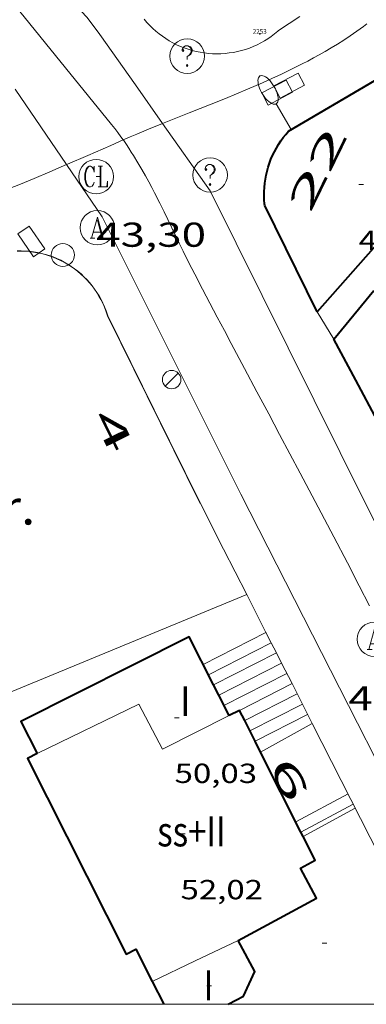
# Model space of a CAD drawing. Units: inches. Extents: x 453994 to 455009, y 4599498 to 4600017.
# Drawn here: x 454045 to 454060, y 4599500 to 4599543 of the extents above; entities that cross this region are included whole.
import ezdxf
from ezdxf.enums import TextEntityAlignment as Align

# ---------------------------------------------------------------- set-up
doc = ezdxf.new("R2010")
doc.units = ezdxf.units.IN
doc.header["$MEASUREMENT"] = 0
doc.linetypes.add('DGN Style 1', pattern=[6.793133050000001, 0.01130305, -6.78183])
for name, color, linetype, lineweight in [('COTA ALTIMETRICA', 7, 'Continuous', 0), ('COTA EDIFICI', 7, 'Continuous', 0), ('EDIFICI EN CONSTRUCCIO', 7, 'Continuous', 0), ('EIX VIA URBANA PAVIMENTADA', 7, 'Continuous', 0), ('EMBORNAL', 7, 'Continuous', 0), ('ESCALES', 7, 'Continuous', 0), ('FACANA EXTERIOR', 7, 'Continuous', 0), ('FANAL', 7, 'Continuous', 0), ('LINIA VOLUMETRICA', 7, 'Continuous', 0), ('MARC FULL', 7, 'Continuous', 0), ('MUR', 7, 'Continuous', 0), ('PAL', 7, 'Continuous', 0), ('REGISTRE AIGUA', 7, 'Continuous', 0), ('REGISTRE CLAVEGUERAM', 7, 'Continuous', 0), ('REGISTRE SENSE IDENTIFICAR', 7, 'Continuous', 0), ('TANCA DE VEGETACIO', 7, 'Continuous', 0), ('TEXT DE NUMERO DE PLANTES', 7, 'Continuous', 0), ('TEXT DE NUMERO DE POLICIA', 7, 'Continuous', 0), ('VORERA', 7, 'Continuous', 0)]:
    doc.layers.add(name, color=color, linetype=linetype, lineweight=lineweight)
for name, color, linetype in [('Identificador', 7, 'Continuous'), ('PLAQUES_CARRER', 7, 'Continuous'), ('Punt', 7, 'Continuous')]:
    doc.layers.add(name, color=color, linetype=linetype)
doc.styles.get("Standard").update_dxf_attribs({"font": 'txt.shx'})
doc.styles.add('Style-Arial', font='ARIAL.TTF')
doc.linetypes.add('tancaveg', pattern='A,-0.5,[1,dgnlstyle-mataro.shx,S=0.012544,R=0,X=0,Y=0],-1.1', length=1.6)

# ---------------------------------------------------------------- blocks, each defined once
blk = doc.blocks.new('COTA')
at = {"color": 0, "linetype": 'ByBlock', "lineweight": -2}
blk.add_line((0, 0), (0.2, 0), dxfattribs=at)
blk = doc.blocks.new('FANAL')
at = {"color": 0, "linetype": 'ByBlock', "lineweight": -2}
blk.add_line((0.283, 0.283), (-0.283, -0.283), dxfattribs=at)
blk.add_circle((0.0002620689868927002, 0.0006722288131713868), 0.40000000060146, dxfattribs=at)
blk = doc.blocks.new('RDESCC')
at = {"color": 0, "linetype": 'ByBlock', "lineweight": -2, "flags": 128}
for points in [[(-0.24, 0.374), (-0.194, 0.316), (-0.24, 0.26), (-0.288, 0.316), (-0.288, 0.374), (-0.24, 0.486), (-0.194, 0.544), (-0.1, 0.6), (0.042, 0.6), (0.184, 0.544), (0.232, 0.486), (0.286, 0.374), (0.286, 0.26), (0.232, 0.146), (0.184, 0.09), (-0.004, -0.024), (-0.004, -0.194)], [(0.042, 0.6), (0.138, 0.544), (0.184, 0.486), (0.232, 0.374), (0.232, 0.26), (0.184, 0.146), (0.09, 0.034)], [(-0.004, -0.486), (-0.052, -0.544), (-0.004, -0.6), (0.042, -0.544), (-0.004, -0.486)]]:
    blk.add_lwpolyline(points, dxfattribs=at)
at = {"color": 0, "linetype": 'ByBlock', "lineweight": -2}
blk.add_circle((-0.001613611161708832, -0.001560736298561096), 1, dxfattribs=at)
blk = doc.blocks.new('EMBORN')
at = {"color": 0, "linetype": 'ByBlock', "lineweight": -2, "flags": 128}
blk.add_lwpolyline([(0, 0), (1.2, 0), (1.2, 0.6), (0, 0.6)], close=True, dxfattribs=at)
blk = doc.blocks.new('PAL')
at = {"color": 0, "linetype": 'ByBlock', "lineweight": -2}
blk.add_circle((0, 0), 0.5000000000992941, dxfattribs=at)
blk = doc.blocks.new('FANALP')
at = {"color": 0, "linetype": 'ByBlock', "lineweight": -2, "flags": 128}
for points in [[(1.3, 0), (0, 0)], [(2.7, 0), (2.692, 0.046), (2.668, 0.09), (2.63, 0.132), (2.576, 0.17), (2.51, 0.206), (2.432, 0.236), (2.344, 0.262), (2.248, 0.28), (2.146, 0.294), (2.04, 0.3), (1.936, 0.298), (1.83, 0.292), (1.73, 0.278), (1.636, 0.256), (1.55, 0.23), (1.474, 0.198), (1.41, 0.162), (1.36, 0.122), (1.326, 0.08), (1.304, 0.036), (1.3, -0.01), (1.312, -0.056), (1.34, -0.1), (1.382, -0.14), (1.438, -0.18), (1.508, -0.214), (1.588, -0.242), (1.678, -0.266), (1.776, -0.284), (1.878, -0.296), (1.982, -0.3), (2.088, -0.298), (2.192, -0.288), (2.292, -0.272), (2.384, -0.252), (2.468, -0.224), (2.54, -0.19), (2.602, -0.154), (2.648, -0.112), (2.68, -0.07), (2.698, -0.024), (2.7, 0)]]:
    blk.add_lwpolyline(points, dxfattribs=at)
blk = doc.blocks.new('RCLAVC')
at = {"color": 0, "linetype": 'ByBlock', "lineweight": -2, "flags": 128}
for points in [[(-0.158, 0.43), (-0.122, 0.26), (-0.122, 0.6), (-0.158, 0.43), (-0.228, 0.544), (-0.332, 0.6), (-0.402, 0.6), (-0.508, 0.544), (-0.578, 0.43), (-0.612, 0.316), (-0.648, 0.146), (-0.648, -0.146), (-0.612, -0.316), (-0.578, -0.43), (-0.508, -0.544), (-0.402, -0.6), (-0.332, -0.6), (-0.228, -0.544), (-0.158, -0.43), (-0.122, -0.316)], [(-0.402, 0.6), (-0.472, 0.544), (-0.542, 0.43), (-0.578, 0.316), (-0.612, 0.146), (-0.612, -0.146), (-0.578, -0.316), (-0.542, -0.43), (-0.472, -0.544), (-0.402, -0.6)], [(0.122, 0.6), (0.368, 0.6)], [(0.226, 0.6), (0.226, -0.6)], [(0.262, 0.6), (0.262, -0.6)], [(0.122, -0.6), (0.648, -0.6), (0.648, -0.26), (0.612, -0.6)]]:
    blk.add_lwpolyline(points, dxfattribs=at)
at = {"color": 0, "linetype": 'ByBlock', "lineweight": -2}
blk.add_circle((-0.001401012718677521, -0.0007607361078262329), 1, dxfattribs=at)
blk = doc.blocks.new('RAIGUC')
at = {"color": 0, "linetype": 'ByBlock', "lineweight": -2, "flags": 128}
for points in [[(0.002, 0.6), (-0.33, -0.6)], [(0.002, 0.6), (0.332, -0.6)], [(0.002, 0.43), (0.284, -0.6)], [(-0.236, -0.26), (0.19, -0.26)], [(-0.424, -0.6), (-0.14, -0.6)], [(0.142, -0.6), (0.426, -0.6)]]:
    blk.add_lwpolyline(points, dxfattribs=at)
at = {"color": 0, "linetype": 'ByBlock', "lineweight": -2}
blk.add_circle((0.0002215649485588074, -0.001705031752586365), 1, dxfattribs=at)
blk = doc.blocks.new('BLOC_PLAQUES')
at = {"layer": 'Punt', "color": 2}
blk.add_point((0, 0), dxfattribs=at)
at = {"layer": 'Identificador', "color": 2}
blk.add_attdef('IDENTIFICADOR', text='', height=0.2, dxfattribs=at).set_placement((0, 0), align=Align.CENTER)

msp = doc.modelspace()

# ---------------------------------------------------------------- linework, layer by layer
at = {"layer": 'EIX VIA URBANA PAVIMENTADA', "color": 1, "linetype": 'Continuous', "lineweight": 20}
for points in [[(454045.2158524552, 4599543.161517445, 43.38106725790241), (454047.2058369205, 4599540.707498542, 43.25706706565281), (454049.1968213875, 4599538.253479631, 43.13306687340321), (454049.3418202314, 4599538.071478249, 43.12406685944961), (454049.4788190856, 4599537.89247693, 43.11506684549601), (454049.6078179501, 4599537.716475679, 43.10606683154241), (454049.7094719817, 4599537.574323045, 43.09862865275454)], [(454060.2898717281, 4599542.621402234, 43.46106738193441), (454060.1428706732, 4599542.51240318, 43.45506737263202), (454059.8508686271, 4599542.30240507, 43.4420673524768), (454059.5638666798, 4599542.10440694, 43.42906733232161), (454059.2828648405, 4599541.919408785, 43.41706731371681), (454059.0068630847, 4599541.744410608, 43.405067295112), (454058.7378614233, 4599541.580412395, 43.39306727650721), (454058.4738598304, 4599541.424414157, 43.38106725790241), (454058.2158583151, 4599541.277415887, 43.37006724084801), (454057.9648568712, 4599541.138417576, 43.35906722379361), (454057.7188554882, 4599541.006419238, 43.34806720673921), (454057.4798541692, 4599540.881420856, 43.33806719123521), (454057.2458529036, 4599540.762422447, 43.32806717573122), (454057.0188516943, 4599540.649423995, 43.31806716022721), (454056.5758493837, 4599540.435427025, 43.29906713076961), (454056.155847253, 4599540.240429909, 43.28206710441282), (454055.7598452884, 4599540.062432637, 43.26506707805601), (454055.3868434734, 4599539.899435216, 43.25106705635041), (454055.0348417896, 4599539.749437653, 43.23706703464481), (454054.7038402217, 4599539.61043995, 43.22506701604001), (454054.0798373118, 4599539.354444287, 43.20206698038081), (454053.5328347945, 4599539.134448096, 43.18406695247361), (454052.5718304062, 4599538.752454796, 43.15506690751201), (454051.8518271123, 4599538.465459814, 43.13606687805441), (454051.4202747089, 4599538.291721743, 43.12645906168666)], [(454051.4202747089, 4599538.291721743, 43.12645906168666), (454051.3128246302, 4599538.248463567, 43.12406685944961), (454050.909822761, 4599538.08446637, 43.1160668470464), (454050.3078199156, 4599537.832470548, 43.10606683154241), (454050.0078184793, 4599537.704472626, 43.10206682534082), (454049.7098170309, 4599537.574474684, 43.09906682068961), (454049.7094719817, 4599537.574323045, 43.09906425049947)], [(454049.7094719817, 4599537.574323045, 43.09906425049947), (454049.1728144077, 4599537.338478393, 43.09506681448801), (454048.1688095126, 4599536.898485329, 43.09206680983681), (454047.289805259, 4599536.517491408, 43.0940668129376), (454047.250998619, 4599536.500889176, 43.09426866736725)], [(454049.7094719817, 4599537.574323045, 43.09862865275454), (454049.7308168358, 4599537.544474478, 43.09706681758881), (454049.8468157334, 4599537.375473336, 43.0890668051856), (454049.956814652, 4599537.210472246, 43.08006679123201), (454050.0608135916, 4599537.049471208, 43.07206677882881), (454050.1608125555, 4599536.892470205, 43.0640667664256), (454050.3488105023, 4599536.583468301, 43.0490667431696), (454050.5188085504, 4599536.291466557, 43.0340667199136), (454050.6748066904, 4599536.014464945, 43.02006669820802), (454050.8178049243, 4599535.752463453, 43.00606667650241), (454050.9498032472, 4599535.504462067, 42.99306665634721), (454051.0708016669, 4599535.271460787, 42.98106663774241), (454051.2927986726, 4599534.831458421, 42.95906660363362), (454051.4837960246, 4599534.44345637, 42.93806657107521), (454052.1417867106, 4599533.081449267, 42.86506645789601), (454052.3067843867, 4599532.741447488, 42.84606642843842), (454052.5577809365, 4599532.235444798, 42.81806638502721), (454052.6847792213, 4599531.983443444, 42.80306636177121), (454052.814777526, 4599531.73344207, 42.78906634006561), (454053.1507731909, 4599531.093438528, 42.75006627960001), (454053.476768992, 4599530.473435094, 42.70806621448321), (454053.7927649294, 4599529.873431765, 42.66406614626561), (454054.099760997, 4599529.292428535, 42.61906607649761), (454054.3977571872, 4599528.729425401, 42.57306600517921), (454054.974749819, 4599527.640419336, 42.47706585634081), (454055.5167429124, 4599526.61941364, 42.38106570750241), (454056.0257364403, 4599525.662408295, 42.28606556021441), (454056.5017303722, 4599524.765403293, 42.19406541757761), (454057.3937189854, 4599523.082393915, 42.01506514005601), (454058.1717090151, 4599521.609385728, 41.85606489354241), (454058.8497002707, 4599520.318378582, 41.71706467803681), (454059.4406926055, 4599519.187372345, 41.5980644935392), (454059.9556858846, 4599518.196366901, 41.4970643369488), (454060.4036799856, 4599517.327362154, 41.4120642051648)], [(454047.250998619, 4599536.500889176, 43.09426866736725), (454046.5208015704, 4599536.188496732, 43.09806681913921), (454045.8457983691, 4599535.904501414, 43.10306682689121), (454045.2537955848, 4599535.658505525, 43.10806683464322), (454044.7347931715, 4599535.446509134, 43.11306684239521)]]:
    msp.add_polyline3d(points, dxfattribs=at)
at = {"layer": 'ESCALES', "color": 1, "linetype": 'Continuous', "lineweight": 0, "flags": 128}
for points, elevation in [([(454055.9082906687, 4599516.164203931), (454053.1816494104, 4599514.773412991)], 42.16006536486402), ([(454056.1343073268, 4599515.719211505), (454053.4066463751, 4599514.327410593)], 42.16006536486402), ([(454056.8116520866, 4599514.384384845), (454054.0806372831, 4599512.991403407)], 42.16006536486402), ([(454053.6307824897, 4599513.882479149), (454053.6306433459, 4599513.882408203)], 42.16006536486402), ([(454053.8557400228, 4599513.436456664), (454053.8556403107, 4599513.436405805)], 42.16006536486402), ([(454054.758044007, 4599512.776605603), (454054.7576367014, 4599512.776397937)], 42.16006536486402), ([(454057.4904070786, 4599513.049257335), (454055.2076306386, 4599511.885393141)], 42.16006536486402), ([(454054.9828651683, 4599512.330513672), (454054.9826336662, 4599512.330395538)], 42.16006536486402), ([(454055.4319021599, 4599511.439530912), (454055.4316276019, 4599511.439390751)], 42.16006536486402), ([(454055.6698029097, 4599510.967486357), (454055.6696243894, 4599510.967388213)], 43.07006677572801), ([(454059.4696165095, 4599509.152356565), (454057.2026036924, 4599507.926371866)], 43.32006716332801), ([(454057.4277118286, 4599507.479429538), (454057.4276006497, 4599507.479369466)], 43.32006716332801), ([(454057.5178787286, 4599507.30051966), (454057.517599431, 4599507.300368505)], 43.32006716332801)]:
    msp.add_lwpolyline(points, dxfattribs=dict(at, elevation=elevation))
at = {"layer": 'ESCALES', "color": 1, "linetype": 'Continuous', "lineweight": 0}
for points, elevation in [([(454055.9086641924, 4599516.164394456), (454055.9082906687, 4599516.164203931)], 42.16006536486402), ([(454056.1346611663, 4599515.719392053), (454056.1343073268, 4599515.719211505)], 42.16006536486402), ([(454056.3603239086, 4599515.274219229), (454053.6307824897, 4599513.882479149)], 42.16006536486402), ([(454056.3606581402, 4599515.274389647), (454056.3603239086, 4599515.274219229)], 42.16006536486402), ([(454056.5863405662, 4599514.829226804), (454053.8557400228, 4599513.436456664)], 42.16006536486402), ([(454056.5866551142, 4599514.829387242), (454056.5863405662, 4599514.829226804)], 42.16006536486402), ([(454057.0383738098, 4599513.939242095), (454054.758044007, 4599512.776605603)], 42.16006536486402), ([(454057.038649062, 4599513.939382433), (454057.0383738098, 4599513.939242095)], 42.16006536486402), ([(454057.2636460345, 4599513.494380036), (454054.9828651683, 4599512.330513672)], 42.16006536486402), ([(454057.4906430098, 4599513.049377624), (454057.4904070786, 4599513.049257335)], 42.16006536486402), ([(454057.7156399899, 4599512.605375228), (454055.4319021599, 4599511.439530912)], 42.16006536486402), ([(454057.9195559978, 4599512.204328381), (454055.6698029097, 4599510.967486357)], 43.07006677572801), ([(454057.9196372635, 4599512.204373058), (454057.9195559978, 4599512.204328381)], 43.07006677572801), ([(454059.6966134697, 4599508.70535415), (454057.4277118286, 4599507.479429538)], 43.32006716332801), ([(454059.7866122663, 4599508.528353193), (454057.5178787286, 4599507.30051966)], 43.32006716332801)]:
    msp.add_lwpolyline(points, dxfattribs=dict(at, elevation=elevation))
at = {"layer": 'FACANA EXTERIOR', "color": 1, "linetype": 'Continuous', "lineweight": 40, "extrusion": (-2.594642032435825e-08, -0.002278539586491797, 0.9999974041253069), "elevation": -10433.33525461643, "flags": 128}
msp.add_lwpolyline([(454064.310837493, 4599525.294387125), (454061.2218060639, 4599521.783396003), (454058.1327746349, 4599518.272404887)], dxfattribs=at)
at = {"layer": 'FACANA EXTERIOR', "color": 1, "linetype": 'Continuous', "lineweight": 40, "extrusion": (-0.09333961084830227, 0.004980076537992383, 0.9956218739483196), "elevation": -19429.77697832089, "flags": 128}
msp.add_lwpolyline([(-4617187.76271581, 207449.6116553818), (-4617188.863404066, 207450.4247311294), (-4617189.964092322, 207451.237806877)], dxfattribs=at)
at = {"layer": 'FACANA EXTERIOR', "color": 1, "linetype": 'Continuous', "lineweight": 40, "extrusion": (0.08417746808176942, -6.386988950611123e-07, 0.99645077844665), "elevation": 38264.51992741716, "flags": 128}
msp.add_lwpolyline([(4599528.803438229, -452410.5495695526), (4599530.581440984, -452409.5991949945), (4599532.360443741, -452408.6488204365)], dxfattribs=at)
at = {"layer": 'FACANA EXTERIOR', "color": 1, "linetype": 'Continuous', "lineweight": 40}
for points in [[(454058.1327734184, 4599530.105399195, 46.88807269515522), (454055.8528049758, 4599534.730423666, 46.71207242228482), (454055.8458054279, 4599534.791423813, 46.70807241608321), (454055.8318067719, 4599534.971424198, 46.69807240057921), (454055.8258081283, 4599535.151424523, 46.68807238507521), (454055.8278094972, 4599535.331424787, 46.67907237112161), (454055.8378108785, 4599535.511424989, 46.67207236026882), (454055.854812263, 4599535.690425139, 46.66507234941601), (454055.8808136614, 4599535.869425219, 46.6590723401136), (454055.9138150556, 4599536.046425243, 46.65507233391201), (454055.9548164546, 4599536.222425205, 46.65107232771042), (454056.0038178508, 4599536.396425103, 46.64807232305922), (454056.0598192351, 4599536.567424943, 46.64707232150882), (454056.1238206166, 4599536.736424719, 46.64607231995841), (454056.1948219862, 4599536.902424438, 46.64707232150882), (454056.2738233379, 4599537.064424089, 46.64907232460961), (454056.3588246761, 4599537.223423691, 46.65107232771042), (454056.4508259948, 4599537.378423234, 46.65507233391201), (454056.5508272955, 4599537.529422709, 46.66007234166402), (454056.6558285661, 4599537.675422138, 46.66507234941601), (454056.7678298172, 4599537.817421509, 46.67207236026882), (454056.8858310321, 4599537.953420824, 46.68007237267201), (454060.6398535371, 4599540.152395749, 46.76007249670401)], [(454053.6307824897, 4599513.882479149, 49.88713834049163), (454052.5726576243, 4599515.980419483, 49.43207663937281), (454045.2686183479, 4599512.296469191, 49.23207632929281), (454045.9726088471, 4599510.900461685, 50.12007770604802)], [(454053.8557400228, 4599513.436456664, 49.98388453847293), (454053.6307824897, 4599513.882479149, 49.88713834049163)], [(454054.3026342812, 4599512.550401038, 50.17607779287041), (454053.8557400228, 4599513.436456664, 49.98388453847293)], [(454054.758044007, 4599512.776605603, 50.21608813657171), (454054.7566367225, 4599512.779397949, 50.21607785488641), (454054.3026342812, 4599512.550401038, 50.17607779287041)], [(454054.9828651683, 4599512.330513672, 50.21773069033247), (454054.758044007, 4599512.776605603, 50.21608813657171)], [(454055.4319021599, 4599511.439530912, 50.22101137527817), (454054.9828651683, 4599512.330513672, 50.21773069033247)], [(454055.6698029097, 4599510.967486357, 50.22274948911511), (454055.4319021599, 4599511.439530912, 50.22101137527817)], [(454045.9726088471, 4599510.900461685, 50.12007770604802), (454045.5516065859, 4599510.68846455, 50.04007758201601), (454049.8325487137, 4599502.186418887, 50.16807778046721), (454050.2565509948, 4599502.400416002, 50.16807778046721), (454050.9665414275, 4599500.994408434, 49.01607599440641)], [(454057.4277118286, 4599507.479429538, 50.2355928526551), (454055.6698029097, 4599510.967486357, 50.22274948911511)], [(454054.6985607421, 4599502.777382882, 49.85607729674241), (454058.1055800081, 4599504.620359889, 49.91207738356481), (454057.4065887274, 4599505.912367197, 50.43207818977281), (454058.04159236, 4599506.261362919, 50.24007789209601), (454057.5178787286, 4599507.30051966, 50.23625161618003)], [(454057.5178787286, 4599507.30051966, 50.23625161618003), (454057.4277118286, 4599507.479429538, 50.2355928526551)], [(454054.2588891057, 4599500, 47.90095302611354), (454054.9385427524, 4599500.357377309, 47.90407427036162), (454055.426551658, 4599501.431375272, 48.04807449361921), (454054.6985607421, 4599502.777382882, 49.85607729674241)], [(454050.9665414275, 4599500.994408434, 49.01607599440641), (454051.4683705716, 4599500, 48.20042586103093)]]:
    msp.add_polyline3d(points, dxfattribs=at)
at = {"layer": 'LINIA VOLUMETRICA', "color": 1, "linetype": 'Continuous', "lineweight": 20, "extrusion": (0.2977216381741112, -0.6750425230774133, 0.675040308574387), "elevation": -2969644.396208154, "flags": 128}
msp.add_lwpolyline([(2271511.563729788, 2717174.791366016), (2271509.496853098, 2717174.699197582), (2271507.429572863, 2717174.60567373)], dxfattribs=at)
at = {"layer": 'LINIA VOLUMETRICA', "color": 1, "linetype": 'Continuous', "lineweight": 20}
msp.add_polyline3d([(454054.3026342812, 4599512.550401038, 50.17607779287041), (454051.4216187974, 4599511.098420648, 50.49607828899841), (454050.3866320036, 4599513.050431526, 50.44007820217601), (454045.9726088471, 4599510.900461685, 50.12007770604802)], dxfattribs=at)
at = {"layer": 'MARC FULL', "color": 0, "linetype": 'Continuous'}
msp.add_lwpolyline([(455000, 4599500), (454000, 4599500)], dxfattribs=at)
at = {"layer": 'MUR', "color": 1, "linetype": 'Continuous', "lineweight": 20, "extrusion": (-0.06401876709559122, -0.0640177895094363, 0.9958932272517402), "elevation": -323473.6412121117, "flags": 128}
msp.add_lwpolyline([(-2931324.930709674, 3558726.605182983), (-2931320.623715523, 3558725.136143981), (-2931316.318135587, 3558723.667104979)], dxfattribs=at)
at = {"layer": 'MUR', "color": 1, "linetype": 'Continuous', "lineweight": 20, "extrusion": (-4.203902400436711e-06, -0.5540542782473165, 0.8324805443601506), "elevation": -2548352.208231547, "flags": 128}
msp.add_lwpolyline([(454023.2336964668, 3829048.172415035), (454023.5966970296, 3829047.45768251), (454023.9606975939, 3829046.742949983)], dxfattribs=at)
at = {"layer": 'MUR', "color": 1, "linetype": 'Continuous', "lineweight": 20, "extrusion": (0.6726293319387223, 0.3084521228339317, 0.6726269915301567), "elevation": 1724172.387006111, "flags": 128}
msp.add_lwpolyline([(3991607.228608318, -1567173.060806376), (3991609.447316537, -1567172.929721852), (3991611.666441602, -1567172.79728594)], dxfattribs=at)
at = {"layer": 'MUR', "color": 1, "linetype": 'Continuous', "lineweight": 20, "extrusion": (-0.004252459855508624, -0.004252394513606536, 0.9999819166995362), "elevation": -21444.33101868473, "flags": 128}
msp.add_lwpolyline([(454051.1605746473, 4599468.205603532), (454043.6714159206, 4599465.112627595), (454036.1812572094, 4599462.020651676)], dxfattribs=at)
at = {"layer": 'MUR', "color": 1, "linetype": 'Continuous', "lineweight": 20, "elevation": 45.40410440726973, "flags": 128}
msp.add_lwpolyline([(454055.9082906687, 4599516.164203931), (454055.0726753774, 4599517.809403355)], dxfattribs=at)
at = {"layer": 'MUR', "color": 1, "linetype": 'Continuous', "lineweight": 20}
for points, elevation in [([(454056.1343073268, 4599515.719211505), (454055.9082906687, 4599516.164203931)], 45.3822047479178), ([(454056.3603239086, 4599515.274219229), (454056.1343073268, 4599515.719211505)], 45.36030509596399), ([(454056.5863405662, 4599514.829226804), (454056.3603239086, 4599515.274219229)], 45.33840543666718), ([(454057.0383738098, 4599513.939242095), (454056.5863405662, 4599514.829226804)], 45.29460612501196), ([(454057.4904070786, 4599513.049257335), (454057.0383738098, 4599513.939242095)], 45.25080681091112), ([(454057.9195559978, 4599512.204328381), (454057.4904070786, 4599513.049257335)], 45.20922485311935), ([(454062.3656410542, 4599500), (454063.7935586197, 4599500.639310564), (454057.9195559978, 4599512.204328381)], 44.64006920991233)]:
    msp.add_lwpolyline(points, dxfattribs=dict(at, elevation=elevation))
for points in [[(454050.6238582522, 4599542.820475883, 46.50707210445281), (454050.7398573849, 4599542.682474789, 46.50907210755361), (454050.8628565741, 4599542.550473651, 46.51207211220481), (454050.9918558181, 4599542.424472477, 46.51507211685601), (454051.1258551077, 4599542.303471273, 46.51807212150721), (454051.2648544582, 4599542.189470042, 46.52007212460802), (454051.4088538544, 4599542.08046878, 46.52307212925922), (454051.5578533191, 4599541.979467493, 46.52607213391042), (454051.7108528279, 4599541.883466183, 46.52807213701121), (454051.8678524036, 4599541.795464855, 46.53107214166241), (454052.0288520386, 4599541.714463508, 46.5340721463136), (454052.193851733, 4599541.640462141, 46.53607214941441), (454052.360851491, 4599541.574460772, 46.53907215406561), (454052.5318513086, 4599541.515459384, 46.54107215716642), (454052.7038511807, 4599541.463457997, 46.54407216181762), (454052.8788511257, 4599541.420456602, 46.54607216491841), (454053.055851127, 4599541.384455204, 46.54807216801921), (454053.2338511905, 4599541.35645381, 46.55107217267041), (454053.4128513086, 4599541.335452419, 46.55307217577122), (454053.5928514967, 4599541.323451035, 46.55507217887201), (454053.7738517469, 4599541.319449656, 46.55707218197281), (454053.9538520564, 4599541.323448295, 46.55907218507361), (454054.1338524265, 4599541.335446948, 46.56107218817441), (454054.3128528558, 4599541.355445622, 46.56207218972481), (454054.4908533366, 4599541.382444313, 46.56407219282561), (454054.6678538842, 4599541.418443025, 46.56607219592641), (454054.8428544817, 4599541.461441765, 46.5670721974768), (454055.0158551445, 4599541.513440533, 46.56907220057761), (454055.1858558481, 4599541.571439332, 46.57007220212801), (454055.353856617, 4599541.638438162, 46.57107220367841), (454055.5178574251, 4599541.71143703, 46.57207220522881), (454055.6798582908, 4599541.792435927, 46.57307220677921), (454055.836859202, 4599541.880434873, 46.57407220832961), (454055.98986016, 4599541.975433859, 46.57507220988001), (454056.1388611573, 4599542.076432885, 46.57507220988001), (454056.2838622016, 4599542.184431952, 46.57607221143041), (454056.4228632897, 4599542.299431075, 46.57607221143041), (454056.4558635533, 4599542.327430869, 46.57607221143041), (454057.3828695962, 4599542.934424776, 46.65807233856321)], [(454045.0997732738, 4599532.749502182, 46.09307146258722), (454045.276773571, 4599532.752500844, 46.09507146568801), (454045.4547738014, 4599532.746499484, 46.09607146723842), (454045.6327739788, 4599532.733498113, 46.09707146878881), (454045.8087740847, 4599532.711496744, 46.09707146878881), (454045.9847741375, 4599532.682495363, 46.09707146878881), (454046.1587741266, 4599532.645493987, 46.09607146723842), (454046.3307740518, 4599532.600492612, 46.09507146568801), (454046.5007739132, 4599532.547491239, 46.09407146413761), (454046.6677737169, 4599532.48748988, 46.09107145948641), (454046.8327734643, 4599532.420488523, 46.08907145638561), (454046.9937731449, 4599532.345487186, 46.08607145173441), (454047.1517727677, 4599532.26348586, 46.08207144553281), (454047.3057723311, 4599532.174484554, 46.07807143933122), (454047.4557718352, 4599532.078483267, 46.07407143312961), (454047.6007712785, 4599531.975482007, 46.06907142537761), (454047.7417706701, 4599531.866480768, 46.06307141607521), (454047.8767700068, 4599531.751479565, 46.05707140677281), (454048.0067692903, 4599531.63047839, 46.05107139747041), (454048.1317685205, 4599531.503477247, 46.04407138661762), (454048.2507677033, 4599531.371476138, 46.0370713757648), (454048.36276683, 4599531.233475074, 46.03007136491201), (454048.4697659185, 4599531.091474042, 46.02207135250881), (454048.5697649581, 4599530.944473055, 46.01407134010561), (454048.6627639565, 4599530.793472116, 46.00607132770241), (454048.7487629062, 4599530.637471221, 45.9970713137488), (454048.8277618223, 4599530.478470375, 45.98807129979521), (454048.8997607048, 4599530.316469579, 45.97807128429121), (454048.964759546, 4599530.150468827, 45.96907127033761), (454049.0407579794, 4599529.928467907, 45.9670712672368)]]:
    msp.add_polyline3d(points, dxfattribs=at)
at = {"layer": 'TANCA DE VEGETACIO', "color": 3, "linetype": 'tancaveg', "lineweight": 0, "extrusion": (0.01383835291153503, -0.02808678425671607, 0.9995096960704346), "elevation": -122856.7714519987, "flags": 128}
msp.add_lwpolyline([(2440137.149857638, 3923324.224866028), (2440137.149857639, 3923315.122567205)], dxfattribs=at)
at = {"layer": 'TANCA DE VEGETACIO', "color": 3, "linetype": 'tancaveg', "lineweight": 0}
msp.add_polyline3d([(454045.099773198, 4599532.739502166, 46.09307146258722), (454045.2767734951, 4599532.742500829, 46.09507146568801), (454045.453773724, 4599532.736499476, 46.09607146723842), (454045.6317739013, 4599532.723498106, 46.09707146878881), (454045.8077740073, 4599532.701496736, 46.09707146878881), (454045.9827740585, 4599532.672495364, 46.09707146878881), (454046.1567740476, 4599532.635493985, 46.09607146723842), (454046.3277739712, 4599532.590492618, 46.09507146568801), (454046.4977738403, 4599532.538491249, 46.09407146413761), (454046.6637736424, 4599532.478489895, 46.09107145948641), (454046.8287733899, 4599532.41148854, 46.08907145638561), (454046.9897730704, 4599532.336487201, 46.08607145173441), (454047.1467726916, 4599532.254485884, 46.08207144553281), (454047.3007722551, 4599532.165484577, 46.07807143933122), (454047.4497717652, 4599532.0704833, 46.07407143312961), (454047.5947712086, 4599531.967482039, 46.06907142537761), (454047.7357706, 4599531.858480801, 46.06307141607521), (454047.8697699428, 4599531.744479607, 46.05707140677281), (454047.9997692263, 4599531.623478434, 46.05107139747041), (454048.1247684564, 4599531.496477288, 46.04407138661762), (454048.2427676379, 4599531.364476187, 46.0370713757648), (454048.354766772, 4599531.227475125, 46.03007136491201), (454048.4617658604, 4599531.085474093, 46.02207135250881), (454048.5617649077, 4599530.939473108, 46.01407134010561), (454048.6537639046, 4599530.788472177, 46.00607132770241), (454048.7397628544, 4599530.632471282, 45.9970713137488), (454048.818761778, 4599530.474470438, 45.98807129979521), (454048.8907606605, 4599530.31246964, 45.97807128429121), (454048.9557595093, 4599530.14746889, 45.96907127033761), (454049.0317579503, 4599529.926467971, 45.96507126413601)], dxfattribs=at)
at = {"layer": 'VORERA', "color": 1, "linetype": 'Continuous', "lineweight": 0}
for points, elevation in [([(454045.0158264579, 4599539.776513721), (454047.250998619, 4599536.500889176)], 43.4140673091606), ([(454050.2378360673, 4599539.975474402), (454051.4202747089, 4599538.291721743)], 43.34206719744543)]:
    msp.add_lwpolyline(points, dxfattribs=dict(at, elevation=elevation))
at = {"layer": 'VORERA', "color": 1, "linetype": 'Continuous', "lineweight": 0, "flags": 128}
for points, elevation in [([(454051.4202747089, 4599538.291721743), (454053.4788060747, 4599535.360442655)], 43.2836925517207), ([(454047.250998619, 4599536.500889176), (454048.7947902977, 4599534.238476461)], 43.29577162168783)]:
    msp.add_lwpolyline(points, dxfattribs=dict(at, elevation=elevation))
at = {"layer": 'VORERA', "color": 1, "linetype": 'Continuous', "lineweight": 0, "extrusion": (0.8076463119146674, 0.3618214432658454, 0.4656100063826554), "elevation": 2030945.246039872, "flags": 128}
msp.add_lwpolyline([(4011886.287927471, -1068473.327060446), (4011907.430396765, -1068471.275056706), (4011922.661070146, -1068469.964305418)], dxfattribs=at)
at = {"layer": 'VORERA', "color": 1, "linetype": 'Continuous', "lineweight": 0, "extrusion": (0.03529051131955391, -0.07075248382651339, 0.9968694326957687), "elevation": -309361.7789026694, "flags": 128}
msp.add_lwpolyline([(2459293.784087353, 3901017.739861319), (2459293.784087354, 3901031.26033856)], dxfattribs=at)
at = {"layer": 'VORERA', "color": 1, "linetype": 'Continuous', "lineweight": 0, "extrusion": (0.03648650638715803, -0.07166600989171992, 0.9967611137468495), "elevation": -313020.5195503111, "flags": 128}
msp.add_lwpolyline([(2491448.050862334, 3880243.25048282), (2491448.050862333, 3880267.361613623)], dxfattribs=at)
at = {"layer": 'VORERA', "color": 1, "linetype": 'Continuous', "lineweight": 0}
msp.add_polyline3d([(454045.614870821, 4599545.500518044, 43.79106789356642), (454047.1358616916, 4599543.986504157, 43.70206775558081), (454048.1508550175, 4599542.89949477, 43.52606748271042), (454048.6978502509, 4599542.159489471, 43.52606748271042), (454050.2378360672, 4599539.975474401, 43.3420671974368)], dxfattribs=at)

# ---------------------------------------------------------------- block references
at = {"layer": 'COTA ALTIMETRICA', "color": 7, "linetype": 'Continuous', "lineweight": 0, "xscale": 1.000001550400009, "yscale": 1.000001550399986, "zscale": 1.0000015504, "rotation": 359.9995652666707}
for p in [(454048.5358031163, 4599535.980481122, 43.30006713232002), (454058.3435655282, 4599502.66335505, 43.48006741139202)]:
    msp.add_blockref('COTA', p, dxfattribs=at)
at = {"layer": 'COTA EDIFICI', "color": 7, "linetype": 'Continuous', "lineweight": 0, "xscale": 1.000001550400009, "yscale": 1.000001550399986, "zscale": 1.0000015504, "rotation": 359.9995652666707}
for p in [(454059.9358181727, 4599535.635394088, 46.53607214941441), (454051.9426299394, 4599512.460418805, 50.03207756961282), (454052.2005919844, 4599507.405409011, 52.01608064560642), (454053.3455436743, 4599500.80439009, 47.17607314167041)]:
    msp.add_blockref('COTA', p, dxfattribs=at)
at = {"layer": 'EMBORNAL', "color": 7, "linetype": 'Continuous', "lineweight": 0, "zscale": 1.0000015504}
for p, xscale, yscale, rotation in [((454056.7878477776, 4599540.180425021, 43.28506710906402), 1.000001550399999, 1.000001550399986, 207.6095487879033), ((454057.3058508796, 4599540.48342156, 43.30706714317281), 1.000001550399999, 1.000001550399986, 207.6095487879033), ((454046.3077757992, 4599532.83549315, 43.14106688580641), 1.000003096153501, 1.000003096153478, 124.3081957642865)]:
    msp.add_blockref('EMBORN', p, dxfattribs=dict(at, xscale=xscale, yscale=yscale, rotation=rotation))
at = {"layer": 'FANAL', "color": 7, "linetype": 'Continuous', "lineweight": 0, "zscale": 1.0000015504}
for name, p, xscale, yscale, rotation in [('FANALP', (454057.0078317675, 4599538.02542001, 46.68307237732321), 1.000004024005591, 1.000004024005591, 120.3602855091434), ('FANAL', (454051.813741261, 4599527.158442572, 42.51906592145761), 1.000001550400009, 1.000001550399986, 359.9995652666707)]:
    msp.add_blockref(name, p, dxfattribs=dict(at, xscale=xscale, yscale=yscale, rotation=rotation))
at = {"layer": 'PAL', "color": 7, "linetype": 'Continuous', "lineweight": 20, "xscale": 1.000001550400009, "yscale": 1.000001550399986, "zscale": 1.0000015504, "rotation": 359.9995652666707}
msp.add_blockref('PAL', (454047.0877750205, 4599532.573486825, 43.10606683154241), dxfattribs=at)
at = {"layer": 'PLAQUES_CARRER', "xscale": 1.000001550400009, "yscale": 1.000001550399986, "zscale": 1.0000015504, "rotation": 359.9995652666707}
msp.add_blockref('BLOC_PLAQUES', (454055.6381150109, 4599542.191209424), dxfattribs=at).add_auto_attribs({'IDENTIFICADOR': '2253'})
at = {"layer": 'REGISTRE AIGUA', "color": 5, "linetype": 'Continuous', "lineweight": 0, "xscale": 0.7500011627999923, "yscale": 0.7500011628000038, "zscale": 0.7500011628000001, "rotation": 359.9995652666702}
for p in [(454048.585786357, 4599533.761477302, 43.18806695867521), (454060.6166692609, 4599515.870358279, 41.30306403617121)]:
    msp.add_blockref('RAIGUC', p, dxfattribs=at)
at = {"layer": 'REGISTRE CLAVEGUERAM', "color": 7, "linetype": 'Continuous', "lineweight": 0, "xscale": 0.7500011627999923, "yscale": 0.7500011628000038, "zscale": 0.7500011628000001, "rotation": 359.9995652666702}
msp.add_blockref('RCLAVC', (454048.5358031163, 4599535.980481122, 43.30006713232002), dxfattribs=at)
at = {"layer": 'REGISTRE SENSE IDENTIFICAR', "color": 7, "linetype": 'Continuous', "lineweight": 0, "xscale": 0.7500011627999923, "yscale": 0.7500011628000038, "zscale": 0.7500011628000001, "rotation": 359.9995652666702}
for p in [(454052.4888489959, 4599541.219459251, 43.32906717728161), (454053.4818113231, 4599536.051443703, 43.18406695247361)]:
    msp.add_blockref('RDESCC', p, dxfattribs=at)

# ---------------------------------------------------------------- texts
at = {"layer": 'COTA ALTIMETRICA', "color": 7, "linetype": 'Continuous', "lineweight": 0, "style": 'Style-Arial', "width": 1.333331428571429}
for s, p in [('43,30', (454048.5357879412, 4599533.98047802, 43.30006713232002)), ('41,28', (454059.4826519786, 4599513.82436371, 41.27906399896162))]:
    msp.add_text(s, height=1.05000162792, rotation=359.99956526667, dxfattribs=at).set_placement(p, align=Align.TOP_LEFT)
at = {"layer": 'COTA EDIFICI', "color": 7, "linetype": 'Continuous', "lineweight": 0, "style": 'Style-Arial', "width": 1.25}
for s, p in [('46,54', (454059.9358029977, 4599533.635390988, 46.53607214941441)), ('50,03', (454051.9426147643, 4599510.460415705, 50.03207756961282)), ('52,02', (454052.2005768093, 4599505.405405911, 52.01608064560642))]:
    msp.add_text(s, height=0.8400013023360002, rotation=359.99956526667, dxfattribs=at).set_placement(p, align=Align.TOP_LEFT)
at = {"layer": 'EDIFICI EN CONSTRUCCIO', "color": 7, "linetype": 'Continuous', "lineweight": 20, "style": 'Style-Arial', "width": 1.093332}
msp.add_text('constr.', height=1.5000023256, rotation=359.99956526667, dxfattribs=at).set_placement((454042.2741041284, 4599521.604506344, 79.78512369866402), align=Align.MIDDLE_CENTER)
at = {"layer": 'TEXT DE NUMERO DE PLANTES', "color": 7, "linetype": 'Continuous', "lineweight": 0, "style": 'Style-Arial', "width": 0.8076910650906692}
for s, p in [('I', (454052.4060976536, 4599513.178417403)), ('ss+II', (454052.6749397382, 4599507.514406582)), ('I', (454053.407005454, 4599500.822390651))]:
    msp.add_text(s, height=1.300004015523101, rotation=359.99956526667, dxfattribs=at).set_placement(p, align=Align.MIDDLE_CENTER)
at = {"layer": 'TEXT DE NUMERO DE POLICIA', "color": 7, "linetype": 'DGN Style 1', "lineweight": 20, "style": 'Style-Arial', "width": 2.249995982150032}
for s, rotation, p in [('22', 64.00318745691669, (454058.1531837811, 4599536.315828329)), ('4', 296.2378903083479, (454049.2622391669, 4599524.955961959)), ('6', 296.9265263809244, (454056.9096460277, 4599509.775502243))]:
    msp.add_text(s, height=1.120003736451101, rotation=rotation, dxfattribs=at).set_placement(p, align=Align.MIDDLE_CENTER)

doc.saveas('drawing.dxf')
